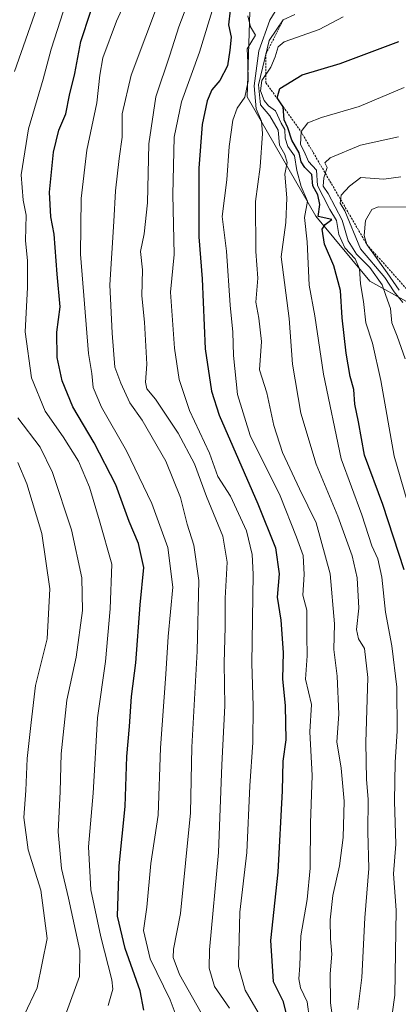
# Model space of a CAD drawing. Units: metres. Extents: x 627529 to 630974, y 4750436 to 4752814.
# Drawn here: x 627739 to 627833, y 4751752 to 4751996 of the extents above; entities that cross this region are included whole.
import ezdxf

# ---------------------------------------------------------------- set-up
doc = ezdxf.new("R2010")
doc.units = ezdxf.units.M
doc.header["$MEASUREMENT"] = 0
doc.linetypes.add('TRAZOS', pattern=[0.75, 0.5, -0.25])
for name, color, linetype, lineweight in [('Arbolado forestal CxS', 92, 'Continuous', 0), ('Curva de nivel maestra', 36, 'Continuous', 30), ('Curva de nivel normal', 36, 'Continuous', 0), ('Escarpado lineal', 39, 'TRAZOS', 0), ('Matorral CxS', 135, 'Continuous', 0)]:
    doc.layers.add(name, color=color, linetype=linetype, lineweight=lineweight)

# ---------------------------------------------------------------- blocks, each defined once
blk = doc.blocks.new('*U166')
at = {"layer": 'Curva de nivel normal', "color": 36, "linetype": 'Continuous', "lineweight": 0}
for points in [[(627750.27, 4751749.82, 915), (627753.48, 4751758.67, 915), (627753.58, 4751765.1, 915), (627750.76, 4751778.12, 915), (627748.96, 4751785.45, 915), (627748.2, 4751794.55, 915), (627748.66, 4751804.52, 915), (627748.94, 4751813.87, 915), (627750.34, 4751827.14, 915), (627752.64, 4751837.85, 915), (627754.2, 4751849.4, 915), (627754.01, 4751857.49, 915), (627751.51, 4751869.37, 915), (627746.77, 4751883.64, 915), (627743.67, 4751889.88, 915), (627738.15, 4751897.14, 915)], [(627737.36, 4751983.02, 915), (627742.9, 4751998.82, 915)]]:
    blk.add_polyline3d(points, dxfattribs=at)
blk = doc.blocks.new('*U170')
at = {"layer": 'Curva de nivel normal', "color": 36, "linetype": 'Continuous', "lineweight": 0}
blk.add_polyline3d([(627836.37, 4751949.42, 995), (627827.57, 4751949.49, 995), (627825.96, 4751948.85, 995), (627824.42, 4751946.13, 995), (627824.11, 4751942.34, 995), (627824.78, 4751940.12, 995), (627829.78, 4751933.12, 995), (627832.76, 4751928.86, 995)], dxfattribs=at)
blk = doc.blocks.new('*U173')
at = {"layer": 'Curva de nivel normal', "color": 36, "linetype": 'Continuous', "lineweight": 0}
blk.add_polyline3d([(627818.86, 4751996.62, 970), (627812.9, 4751993.41, 970), (627804.21, 4751990.38, 970), (627802.76, 4751989.13, 970), (627801.98, 4751986.7, 970), (627800.96, 4751984.09, 970), (627798.69, 4751980.77, 970), (627798.35, 4751978.24, 970), (627799.32, 4751975.87, 970), (627800.38, 4751974.5, 970), (627802.09, 4751973.26, 970), (627803.46, 4751970.24, 970), (627804.45, 4751968.64, 970), (627804.48, 4751966.53, 970), (627805.18, 4751964.45, 970), (627806.77, 4751962.12, 970), (627807.36, 4751958.45, 970), (627808.46, 4751954.55, 970), (627810.04, 4751950.92, 970), (627809.33, 4751946.87, 970), (627809.92, 4751940.81, 970), (627810.46, 4751930.05, 970), (627811.88, 4751922.44, 970), (627813.99, 4751907.96, 970), (627818.42, 4751887, 970), (627823.48, 4751873.14, 970), (627826.04, 4751865.43, 970), (627827.53, 4751862.17, 970), (627828.51, 4751857.67, 970), (627829.38, 4751848.97, 970), (627830.96, 4751840.68, 970), (627832.19, 4751830.36, 970), (627832.31, 4751819.48, 970), (627831.75, 4751811.78, 970), (627831.65, 4751802.12, 970), (627831.98, 4751791.45, 970), (627831.41, 4751784.12, 970), (627832.04, 4751775.12, 970), (627831.74, 4751754.06, 970), (627830.45, 4751745.2, 970)], dxfattribs=at)
blk = doc.blocks.new('*U175')
at = {"layer": 'Curva de nivel normal', "color": 36, "linetype": 'Continuous', "lineweight": 0}
blk.add_polyline3d([(627832.64, 4751966.87, 985), (627823.16, 4751964.79, 985), (627815.7, 4751961.61, 985), (627814.31, 4751960.39, 985), (627814.9, 4751959.2, 985), (627814.1, 4751956.64, 985), (627813.94, 4751954.59, 985), (627815.14, 4751952.78, 985), (627818.62, 4751946.17, 985), (627820.14, 4751941.02, 985), (627822.18, 4751937.72, 985), (627825.53, 4751934.41, 985), (627828.6, 4751930.15, 985), (627829.48, 4751927.48, 985), (627830.66, 4751924.29, 985), (627830.96, 4751920.76, 985), (627832.29, 4751917.43, 985), (627834.24, 4751911.78, 985)], dxfattribs=at)
blk = doc.blocks.new('*U176')
at = {"layer": 'Curva de nivel normal', "color": 36, "linetype": 'Continuous', "lineweight": 0}
blk.add_polyline3d([(627816.95, 4751742.96, 960), (627815.74, 4751752.15, 960), (627815.69, 4751759.34, 960), (627816.1, 4751764.23, 960), (627815.71, 4751768.01, 960), (627815.64, 4751772.67, 960), (627816.29, 4751778.78, 960), (627817.96, 4751786.09, 960), (627818.92, 4751793.11, 960), (627819.15, 4751802.17, 960), (627818.4, 4751810.33, 960), (627817.35, 4751816.82, 960), (627817.8, 4751823.71, 960), (627817.36, 4751833.1, 960), (627816.53, 4751839.72, 960), (627816.72, 4751846.11, 960), (627815.7, 4751858.46, 960), (627812.16, 4751871.11, 960), (627808.06, 4751879.55, 960), (627803.84, 4751888.54, 960), (627801.72, 4751895.27, 960), (627799.95, 4751903.38, 960), (627798.16, 4751909.1, 960), (627798.6, 4751916.12, 960), (627798, 4751921.89, 960), (627797.25, 4751925.83, 960), (627797.7, 4751931.77, 960), (627797.21, 4751938.42, 960), (627797.16, 4751950.82, 960), (627798.27, 4751959.38, 960), (627798.88, 4751967.65, 960), (627798.6, 4751970.72, 960), (627797.31, 4751973.75, 960), (627796.84, 4751979.49, 960), (627797.93, 4751988.18, 960), (627800.72, 4751995.78, 960), (627803.56, 4752000.45, 960)], dxfattribs=at)
blk = doc.blocks.new('*U178')
at = {"layer": 'Curva de nivel normal', "color": 36, "linetype": 'Continuous', "lineweight": 0}
blk.add_polyline3d([(627837.81, 4751866, 980), (627831.54, 4751887.66, 980), (627828.25, 4751906.46, 980), (627826.17, 4751915.72, 980), (627824.5, 4751920.74, 980), (627823.9, 4751926, 980), (627823.18, 4751930.42, 980), (627822.95, 4751934.12, 980), (627821.88, 4751936.62, 980), (627819.34, 4751939.32, 980), (627817.83, 4751942.58, 980), (627817.21, 4751946.12, 980), (627815.57, 4751948.78, 980), (627813.95, 4751952.08, 980), (627812.51, 4751954.75, 980), (627812.27, 4751958.55, 980), (627810.27, 4751960.75, 980), (627809.22, 4751963.18, 980), (627808.33, 4751964.97, 980), (627808.43, 4751968.12, 980), (627810.11, 4751970.27, 980), (627813.55, 4751971.61, 980), (627822.85, 4751974.34, 980), (627834.01, 4751979.07, 980)], dxfattribs=at)
blk = doc.blocks.new('*U183')
at = {"layer": 'Curva de nivel normal', "color": 36, "linetype": 'Continuous', "lineweight": 0}
blk.add_polyline3d([(627760.58, 4751751.46, 920), (627761.7, 4751755.53, 920), (627761.52, 4751757.85, 920), (627758.75, 4751768.47, 920), (627756.25, 4751780.12, 920), (627755.72, 4751790.78, 920), (627756.83, 4751804.12, 920), (627757.89, 4751822.78, 920), (627759.94, 4751836.78, 920), (627761.04, 4751849.83, 920), (627761.48, 4751860.92, 920), (627758.41, 4751871.62, 920), (627755.95, 4751879.98, 920), (627753.19, 4751886.43, 920), (627749.44, 4751892.45, 920), (627744.94, 4751898.78, 920), (627741.56, 4751907.12, 920), (627739.94, 4751918.45, 920), (627740.56, 4751929.45, 920), (627740.54, 4751936.12, 920), (627740.08, 4751941.12, 920), (627740.2, 4751947.45, 920), (627739.44, 4751951.12, 920), (627738.98, 4751957.45, 920), (627740.77, 4751968.78, 920), (627744.44, 4751981.15, 920), (627746.42, 4751988.58, 920), (627748.76, 4751995.76, 920), (627752.6, 4752008.19, 920)], dxfattribs=at)
blk = doc.blocks.new('*U184')
at = {"layer": 'Curva de nivel normal', "color": 36, "linetype": 'Continuous', "lineweight": 0}
blk.add_polyline3d([(627739.7, 4751749.07, 910), (627742.99, 4751755.86, 910), (627745.41, 4751768.12, 910), (627743.9, 4751780.1, 910), (627740.68, 4751790.03, 910), (627739.65, 4751798.1, 910), (627740.12, 4751804.78, 910), (627740.48, 4751812.68, 910), (627741.45, 4751821.66, 910), (627742.56, 4751830.8, 910), (627745.4, 4751842.4, 910), (627746.06, 4751854.78, 910), (627744.13, 4751868.45, 910), (627740.39, 4751880.78, 910), (627738.14, 4751886.07, 910)], dxfattribs=at)
blk = doc.blocks.new('*U188')
at = {"layer": 'Curva de nivel normal', "color": 36, "linetype": 'Continuous', "lineweight": 0}
blk.add_polyline3d([(627783.68, 4751749.64, 935), (627778.25, 4751759.16, 935), (627776.73, 4751763.37, 935), (627776.8, 4751765.45, 935), (627778.53, 4751774.29, 935), (627781.04, 4751799.26, 935), (627781.33, 4751815.54, 935), (627782.66, 4751839.34, 935), (627783.06, 4751856.84, 935), (627781.86, 4751865.58, 935), (627780.17, 4751870.83, 935), (627778.48, 4751877.38, 935), (627774.86, 4751886.41, 935), (627769.03, 4751896.57, 935), (627765.93, 4751900.91, 935), (627763.72, 4751905.74, 935), (627762.24, 4751909.7, 935), (627761.56, 4751918.14, 935), (627760.96, 4751930.16, 935), (627761.96, 4751945.82, 935), (627762.37, 4751953.45, 935), (627763.26, 4751961.45, 935), (627764.03, 4751966.78, 935), (627764.06, 4751972.55, 935), (627766.24, 4751982.09, 935), (627773.53, 4752001.52, 935)], dxfattribs=at)
blk = doc.blocks.new('*U192')
at = {"layer": 'Curva de nivel normal', "color": 36, "linetype": 'Continuous', "lineweight": 0}
blk.add_polyline3d([(627833.17, 4751956.92, 990), (627828.97, 4751956.33, 990), (627823.23, 4751956.76, 990), (627820.42, 4751954.63, 990), (627818.43, 4751952.4, 990), (627818.16, 4751950.4, 990), (627819.31, 4751948.52, 990), (627823.16, 4751939.04, 990), (627829.2, 4751931.92, 990), (627831.52, 4751928.42, 990), (627833.68, 4751925.73, 990)], dxfattribs=at)
blk = doc.blocks.new('*U196')
at = {"layer": 'Curva de nivel normal', "color": 36, "linetype": 'Continuous', "lineweight": 0}
blk.add_polyline3d([(627790.72, 4751750.78, 940), (627786.96, 4751756.22, 940), (627785.66, 4751760.75, 940), (627785.73, 4751765.24, 940), (627787.92, 4751789.41, 940), (627788.77, 4751811.16, 940), (627789.55, 4751825.78, 940), (627789.37, 4751836.38, 940), (627789.62, 4751845.34, 940), (627789.59, 4751852.46, 940), (627790.12, 4751861.4, 940), (627789.02, 4751867.81, 940), (627784.98, 4751877.69, 940), (627781.98, 4751885.77, 940), (627777.91, 4751893.36, 940), (627772.29, 4751901.83, 940), (627770.18, 4751904.39, 940), (627769.84, 4751906.05, 940), (627770.18, 4751910.5, 940), (627769.59, 4751920.9, 940), (627768.96, 4751927.42, 940), (627769.05, 4751933.85, 940), (627768.61, 4751938.41, 940), (627769.52, 4751942.77, 940), (627770.34, 4751950.45, 940), (627770.63, 4751965.12, 940), (627772.39, 4751976.78, 940), (627775.89, 4751987.12, 940), (627778.08, 4751994.12, 940), (627782.36, 4752005.3, 940)], dxfattribs=at)
blk = doc.blocks.new('*U201')
at = {"layer": 'Curva de nivel normal', "color": 36, "linetype": 'Continuous', "lineweight": 0}
blk.add_polyline3d([(627798.35, 4751748.73, 945), (627794.59, 4751755.3, 945), (627792.94, 4751761.15, 945), (627793.26, 4751774.61, 945), (627794.99, 4751789.43, 945), (627795.7, 4751805.97, 945), (627796.51, 4751816.66, 945), (627796.56, 4751825.73, 945), (627796.22, 4751836.22, 945), (627796.59, 4751858.39, 945), (627796.34, 4751863.28, 945), (627794.88, 4751869.19, 945), (627790.89, 4751877.74, 945), (627787.76, 4751882.61, 945), (627785.72, 4751888.43, 945), (627780.76, 4751898.97, 945), (627778.23, 4751906.67, 945), (627777.05, 4751914.44, 945), (627776.02, 4751928.31, 945), (627776.92, 4751937.69, 945), (627776.65, 4751952.56, 945), (627776.96, 4751966.77, 945), (627778.75, 4751975.53, 945), (627783.26, 4751987.8, 945), (627786.92, 4751999.95, 945)], dxfattribs=at)
blk = doc.blocks.new('*U210')
at = {"layer": 'Curva de nivel normal', "color": 36, "linetype": 'Continuous', "lineweight": 0}
blk.add_polyline3d([(627822.51, 4751750.45, 965), (627823.49, 4751758.42, 965), (627824.27, 4751773.24, 965), (627825.29, 4751785.41, 965), (627825.02, 4751794.56, 965), (627825.13, 4751802.59, 965), (627824.64, 4751807.5, 965), (627824.53, 4751816.68, 965), (627824.98, 4751832.83, 965), (627824.18, 4751839.96, 965), (627822.68, 4751842.39, 965), (627822.17, 4751844.68, 965), (627822.79, 4751849.97, 965), (627822.37, 4751857.48, 965), (627821.11, 4751862.96, 965), (627817.57, 4751872.78, 965), (627812.17, 4751885.71, 965), (627808.42, 4751898.32, 965), (627806.35, 4751910.44, 965), (627805.48, 4751921.78, 965), (627803.5, 4751937.12, 965), (627804.67, 4751945.6, 965), (627804.91, 4751951.71, 965), (627804.37, 4751957.6, 965), (627805, 4751960.45, 965), (627804.42, 4751962.45, 965), (627803.07, 4751964.78, 965), (627802.76, 4751968.45, 965), (627800.65, 4751972.08, 965), (627798.34, 4751974.81, 965), (627797.85, 4751979.72, 965), (627800.55, 4751990.73, 965), (627804.02, 4751995.85, 965), (627806.93, 4751997.19, 965)], dxfattribs=at)
blk = doc.blocks.new('*U216')
at = {"layer": 'Curva de nivel normal', "color": 36, "linetype": 'Continuous', "lineweight": 0}
blk.add_polyline3d([(627773.53, 4752019.46, 930), (627762.66, 4751995.5, 930), (627759.23, 4751986.46, 930), (627758.49, 4751982.12, 930), (627757.72, 4751975.25, 930), (627755.26, 4751963.56, 930), (627753.84, 4751951.56, 930), (627753.68, 4751937.78, 930), (627755.68, 4751913.12, 930), (627756.51, 4751908.12, 930), (627756.86, 4751904.67, 930), (627758.88, 4751899.83, 930), (627765.12, 4751888.98, 930), (627771.42, 4751875.97, 930), (627775.34, 4751865.06, 930), (627776.59, 4751855.19, 930), (627775.42, 4751842.96, 930), (627774.92, 4751833.58, 930), (627773.58, 4751815.32, 930), (627772.96, 4751798.68, 930), (627771.14, 4751786.68, 930), (627770.13, 4751775.89, 930), (627769.33, 4751770.07, 930), (627770.96, 4751763.05, 930), (627775.98, 4751752.86, 930), (627777.72, 4751748.26, 930)], dxfattribs=at)
blk = doc.blocks.new('*U219')
at = {"layer": 'Curva de nivel maestra', "color": 36, "linetype": 'Continuous', "lineweight": 30}
blk.add_polyline3d([(627834.05, 4751859.48, 975), (627828.77, 4751875.68, 975), (627824.18, 4751887.94, 975), (627822.72, 4751896.18, 975), (627821.82, 4751900.55, 975), (627821.56, 4751904.18, 975), (627820.66, 4751907.39, 975), (627819.59, 4751913.22, 975), (627818.67, 4751921.99, 975), (627818.2, 4751928.74, 975), (627816.54, 4751934.82, 975), (627814.24, 4751940.2, 975), (627813.7, 4751943.91, 975), (627814.46, 4751945.13, 975), (627816.1, 4751946.38, 975), (627812.65, 4751947.08, 975), (627813.06, 4751950.09, 975), (627812.58, 4751952.45, 975), (627811.38, 4751954.68, 975), (627811.07, 4751957.49, 975), (627809.38, 4751959.24, 975), (627808.48, 4751960.63, 975), (627808, 4751962.86, 975), (627806.11, 4751965.99, 975), (627805.17, 4751969.1, 975), (627804.26, 4751971.01, 975), (627804, 4751974.3, 975), (627802.47, 4751976.5, 975), (627803.16, 4751978.81, 975), (627808.72, 4751982.24, 975), (627818.18, 4751985.04, 975), (627832.72, 4751990.43, 975)], dxfattribs=at)
blk = doc.blocks.new('*U221')
at = {"layer": 'Curva de nivel maestra', "color": 36, "linetype": 'Continuous', "lineweight": 30}
blk.add_polyline3d([(627790.86, 4751998.27, 950), (627790.4, 4751994.62, 950), (627791.08, 4751991.56, 950), (627790.75, 4751988.31, 950), (627790.22, 4751984.46, 950), (627788.28, 4751980.84, 950), (627786.3, 4751978.46, 950), (627785.15, 4751975.78, 950), (627783.9, 4751969.91, 950), (627783.11, 4751959.06, 950), (627783.1, 4751942.02, 950), (627783.89, 4751931.6, 950), (627784.68, 4751914.28, 950), (627786.2, 4751903.81, 950), (627788.12, 4751897.82, 950), (627797.75, 4751875.82, 950), (627802.11, 4751864.93, 950), (627802.97, 4751858.49, 950), (627802.47, 4751852.67, 950), (627803.38, 4751846.98, 950), (627803.96, 4751839, 950), (627803.84, 4751832.45, 950), (627804.53, 4751825.78, 950), (627804.63, 4751817.36, 950), (627803.93, 4751812.04, 950), (627803.78, 4751804.66, 950), (627802.66, 4751784.54, 950), (627800.86, 4751767.56, 950), (627801.55, 4751757.45, 950), (627803.88, 4751752.6, 950), (627804.92, 4751748.77, 950)], dxfattribs=at)
blk = doc.blocks.new('*U233')
at = {"layer": 'Curva de nivel maestra', "color": 36, "linetype": 'Continuous', "lineweight": 30}
blk.add_polyline3d([(627769.38, 4751750.29, 925), (627768.5, 4751755.14, 925), (627764.79, 4751765.62, 925), (627762.89, 4751773.6, 925), (627763.28, 4751786.1, 925), (627764.8, 4751800.79, 925), (627765.21, 4751813.24, 925), (627765.87, 4751820.62, 925), (627766.4, 4751828.06, 925), (627767.47, 4751836.44, 925), (627768.52, 4751850.78, 925), (627769.46, 4751860.1, 925), (627768.08, 4751866.04, 925), (627765.78, 4751871.43, 925), (627762.46, 4751880.59, 925), (627757.08, 4751891, 925), (627751.82, 4751899.92, 925), (627749.16, 4751906.37, 925), (627747.92, 4751912.12, 925), (627747.82, 4751918.37, 925), (627748.63, 4751924.7, 925), (627747.89, 4751932.78, 925), (627747.15, 4751942.7, 925), (627746.32, 4751947.03, 925), (627746.01, 4751953.09, 925), (627746.98, 4751963.03, 925), (627748.34, 4751968.45, 925), (627750.04, 4751972.54, 925), (627750.99, 4751977.13, 925), (627752.33, 4751982.54, 925), (627753.82, 4751990.45, 925), (627758.61, 4752005.12, 925)], dxfattribs=at)

msp = doc.modelspace()

# ---------------------------------------------------------------- linework, layer by layer
at = {"layer": 'Arbolado forestal CxS', "color": 92, "linetype": 'Continuous', "lineweight": 0}
for points in [[(627795.82, 4752000.46, 957.27), (627795.05, 4751976.72, 961.81), (627812.07, 4751947.14, 975.77), (627825.52, 4751931.01, 984.22), (627835.37, 4751925.63, 994.5), (627843.44, 4751909.5, 997.24), (627875.69, 4751868.26, 1019.21), (627877.48, 4751856.61, 1018.9), (627868.52, 4751850.34, 1007.36), (627872.11, 4751841.37, 1005.15), (627907.05, 4751774.15, 1026.37), (627924.97, 4751747.25, 1044.65)], [(627795.82, 4752000.46, 957.27), (627795.05, 4751976.72, 961.81), (627812.07, 4751947.14, 975.77), (627825.52, 4751931.01, 984.22), (627835.37, 4751925.63, 994.5), (627843.44, 4751909.5, 997.24), (627875.69, 4751868.26, 1019.21), (627877.48, 4751856.61, 1018.9), (627868.52, 4751850.34, 1007.36), (627872.11, 4751841.37, 1005.15), (627907.05, 4751774.15, 1026.37), (627924.97, 4751747.25, 1044.65), (627945.58, 4751703.33, 1064.24), (627947.8, 4751675.35, 1075.63), (627946.01, 4751649.3, 1080.69), (627940.42, 4751621.32, 1080.31), (627932.93, 4751592.7, 1085.98), (627924.65, 4751578.37, 1086.74), (627921.83, 4751572.03, 1092.22)]]:
    msp.add_polyline3d(points, dxfattribs=at)
at = {"layer": 'Curva de nivel normal', "color": 36, "linetype": 'Continuous', "lineweight": 0}
msp.add_polyline3d([(627810.53, 4751748.12, 955), (627809.98, 4751752.4, 955), (627808.32, 4751755.85, 955), (627807.87, 4751758.08, 955), (627808.13, 4751761.39, 955), (627808.38, 4751768.78, 955), (627809.92, 4751777.74, 955), (627810.68, 4751785.49, 955), (627810.78, 4751796.66, 955), (627811.18, 4751808.48, 955), (627810.63, 4751819.28, 955), (627810.99, 4751826.1, 955), (627809.58, 4751832.39, 955), (627809.99, 4751838.19, 955), (627809.89, 4751843.13, 955), (627809.83, 4751849.46, 955), (627808.85, 4751853.2, 955), (627809.19, 4751858.29, 955), (627808.94, 4751863.06, 955), (627807.32, 4751867.62, 955), (627803.27, 4751877.86, 955), (627795.84, 4751892.8, 955), (627792.63, 4751902.99, 955), (627791.68, 4751912.62, 955), (627791.5, 4751918.42, 955), (627790.82, 4751925.12, 955), (627789.93, 4751938.48, 955), (627788.87, 4751947.1, 955), (627789.99, 4751956.14, 955), (627790.56, 4751964.42, 955), (627791.5, 4751970.95, 955), (627792.56, 4751973.98, 955), (627794.47, 4751976.69, 955), (627795.35, 4751980.65, 955), (627795.22, 4751985.24, 955), (627795.05, 4751988.65, 955), (627797.16, 4751992.05, 955), (627795.9, 4751994.12, 955), (627795.27, 4751996.84, 955)], dxfattribs=at)
at = {"layer": 'Escarpado lineal', "color": 39, "linetype": 'TRAZOS', "lineweight": 0}
msp.add_polyline3d([(627804.02, 4751995.85, 966.17), (627799.72, 4751987.36, 964.79), (627799.73, 4751980.22, 971.99), (627804, 4751974.3, 974.5), (627808.43, 4751968.12, 978.89), (627824.78, 4751940.12, 994.9), (627842.22, 4751920.62, 997.51), (627850.17, 4751907.6, 1008.76), (627859.57, 4751894.95, 1008.37), (627859.47, 4751886.89, 1008.46), (627859.8, 4751886.21, 1010.48)], dxfattribs=at)
at = {"layer": 'Matorral CxS', "color": 135, "linetype": 'Continuous', "lineweight": 0}
for points in [[(627924.97, 4751747.25, 1044.65), (627907.05, 4751774.15, 1026.37), (627872.11, 4751841.37, 1005.15), (627868.52, 4751850.34, 1007.36), (627877.48, 4751856.61, 1018.9), (627875.69, 4751868.26, 1019.21), (627843.44, 4751909.5, 997.24), (627835.37, 4751925.63, 994.5), (627825.52, 4751931.01, 984.22), (627812.07, 4751947.14, 975.77), (627795.05, 4751976.72, 961.81), (627795.82, 4752000.46, 957.27), (627808.12, 4752018.89, 961.5), (627840.86, 4752029.09, 964.27), (627852.1, 4752029.66, 966.71), (627857.93, 4752029.96, 967.86), (627876.89, 4752014.02, 974.56), (627883.8, 4752008.22, 977.87), (627909.13, 4751996.73, 985.28), (627931.26, 4751995.35, 988.65), (627953.4, 4751980.12, 997.08), (628007.36, 4751931.66, 1018.97)], [(627795.82, 4752000.46, 957.27), (627795.05, 4751976.72, 961.81), (627812.07, 4751947.14, 975.77), (627825.52, 4751931.01, 984.22), (627835.37, 4751925.63, 994.5), (627843.44, 4751909.5, 997.24), (627875.69, 4751868.26, 1019.21), (627877.48, 4751856.61, 1018.9), (627868.52, 4751850.34, 1007.36), (627872.11, 4751841.37, 1005.15), (627907.05, 4751774.15, 1026.37), (627924.97, 4751747.25, 1044.65), (627945.58, 4751703.33, 1064.24), (627947.8, 4751675.35, 1075.63), (627946.01, 4751649.3, 1080.69), (627940.42, 4751621.32, 1080.31), (627932.93, 4751592.7, 1085.98), (627924.65, 4751578.37, 1086.74), (627921.83, 4751572.03, 1092.22)]]:
    msp.add_polyline3d(points, dxfattribs=at)

# ---------------------------------------------------------------- block references
at = {"layer": 'Curva de nivel maestra', "color": 36, "linetype": 'Continuous', "lineweight": 30}
for name in ['*U221', '*U219', '*U233']:
    msp.add_blockref(name, (0, 0), dxfattribs=at)
at = {"layer": 'Curva de nivel normal', "color": 36, "linetype": 'Continuous', "lineweight": 0}
for name in ['*U176', '*U210', '*U173', '*U178', '*U175', '*U192', '*U170', '*U184', '*U166', '*U183', '*U216', '*U188', '*U196', '*U201']:
    msp.add_blockref(name, (0, 0), dxfattribs=at)

doc.saveas('drawing.dxf')
